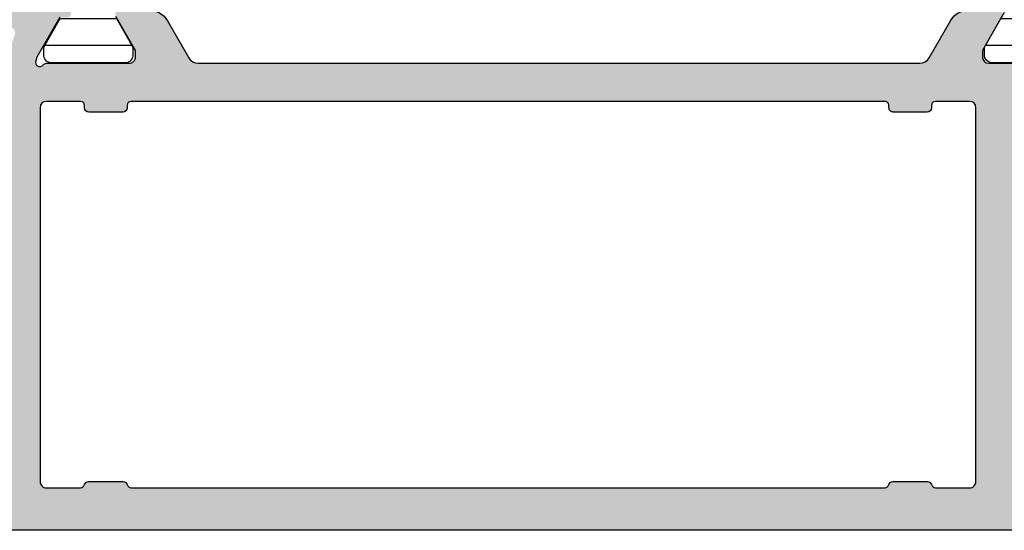
# Model space of a CAD drawing. Units: millimetres. Extents: x 121 to 9948, y -206 to 3918.
# Drawn here: x 1619 to 1665, y 2899 to 2924 of the extents above; entities that cross this region are included whole.
import ezdxf

# ---------------------------------------------------------------- set-up
doc = ezdxf.new("R2010")
doc.units = ezdxf.units.MM
for name, color, linetype in [('Alum-Profile-Contour_Deko', 4, 'Continuous'), ('Alum-Profile-Hatch_Deko', 1, 'Continuous'), ('PVC-Profile_Deko', 7, 'Continuous')]:
    doc.layers.add(name, color=color, linetype=linetype)

# ---------------------------------------------------------------- blocks, each defined once
blk = doc.blocks.new('*X17')
at = {"color": 0}
for p, q in [((-485.3912862296994, 361.5379339496903), (-481.2963781046137, 361.5379339496903)), ((-441.058063607336, 361.5379339496903), (-436.9751072455653, 361.5379339496903)), ((-484.6744864320124, 360.2879339496903), (-482.0131800227048, 360.2879339496903)), ((-440.3435696471267, 360.2879339496903), (-437.6919088436836, 360.2879339496903)), ((-484.4938320894267, 359.0379339496903), (-482.1938320894267, 359.0379339496903)), ((-440.0225612539552, 359.0379339496903), (-437.1106538228099, 359.0379339496903)), ((-484.4938320894267, 357.7879339496903), (-482.1938320894267, 357.7879339496903)), ((-439.4167051692237, 357.7879339496903), (-435.1225612539799, 357.7879339496903)), ((-484.4938320894267, 356.5379339496903), (-482.1938320894267, 356.5379339496903)), ((-436.9225612540145, 356.5379339496903), (-435.1225612539799, 356.5379339496903)), ((-484.4938320894267, 355.2879339496903), (-482.1938320894267, 355.2879339496903)), ((-436.9225612540145, 355.2879339496903), (-435.1225612539799, 355.2879339496903)), ((-484.4938320894267, 354.0379339496903), (-482.1938320894267, 354.0379339496903)), ((-436.9225612540143, 354.0379339496903), (-435.1225612539799, 354.0379339496903)), ((-484.4938320894267, 352.7879339496903), (-482.1938320894267, 352.7879339496903)), ((-436.9225612540143, 352.7879339496903), (-435.1225612539799, 352.7879339496903)), ((-484.4938320894267, 351.5379339496903), (-482.1938320894267, 351.5379339496903)), ((-436.9225612540142, 351.5379339496903), (-435.1225612539799, 351.5379339496903)), ((-484.4938320894267, 350.2879339496903), (-482.1938320894267, 350.2879339496903)), ((-436.9225612540142, 350.2879339496903), (-435.1225612539799, 350.2879339496903)), ((-484.4938320894267, 349.0379339496903), (-482.1938320894267, 349.0379339496903)), ((-436.9225612540142, 349.0379339496903), (-435.1225612539799, 349.0379339496903)), ((-484.4938320894267, 347.7879339496903), (-482.1938320894267, 347.7879339496903)), ((-436.9225612540141, 347.7879339496903), (-435.1225612539799, 347.7879339496903)), ((-484.4938320894267, 346.5379339496903), (-482.1938320894267, 346.5379339496903)), ((-436.9225612540142, 346.5379339496903), (-435.1225612539799, 346.5379339496903)), ((-484.4938320894267, 345.2879339496903), (-482.1938320894267, 345.2879339496903)), ((-436.9225612540142, 345.2879339496903), (-435.1225612539799, 345.2879339496903)), ((-484.4938320894267, 344.0379339496903), (-482.1938320894267, 344.0379339496903)), ((-436.9225612540142, 344.0379339496903), (-435.1225612539799, 344.0379339496903)), ((-484.4938320894267, 342.7879339496903), (-482.1938320894267, 342.7879339496903)), ((-436.9225612540142, 342.7879339496903), (-435.1225612539799, 342.7879339496903)), ((-484.4938320894267, 341.5379339496903), (-482.1938320894267, 341.5379339496903)), ((-436.9225612540143, 341.5379339496903), (-435.1225612539799, 341.5379339496903)), ((-484.4938320894267, 340.2879339496903), (-482.1938320894267, 340.2879339496903)), ((-436.9225612540145, 340.2879339496903), (-435.1225612539799, 340.2879339496903)), ((-484.4938320894267, 339.0379339496903), (-482.1938320894267, 339.0379339496903)), ((-436.9225612540145, 339.0379339496903), (-435.1225612539799, 339.0379339496903)), ((-484.4938320894267, 337.7879339496903), (-482.1938320894267, 337.7879339496903)), ((-437.3645008235928, 337.7879339496903), (-435.1225612539799, 337.7879339496903)), ((-484.4938320894267, 336.5379339496903), (-482.1938320894267, 336.5379339496903)), ((-439.9074600890813, 336.5379339496903), (-435.2089948334963, 336.5379339496903)), ((-484.439708217078, 335.2879339496903), (-482.1938320894267, 335.2879339496903)), ((-440.0275636719192, 335.2879339496903), (-438.0169225746039, 335.2879339496903)), ((-484.9344069077398, 334.0379339496903), (-481.7532587780925, 334.0379339496903)), ((-440.6026539976538, 334.0379339496903), (-437.4319877150976, 334.0379339496903)), ((-485.4438287571312, 332.7879339496903), (-481.2438354217031, 332.7879339496903)), ((-441.1223920675042, 332.7879339496903), (-436.92273044027, 332.7879339496903))]:
    blk.add_line(p, q, dxfattribs=at)
blk = doc.blocks.new('74420')
at = {"layer": 'Alum-Profile-Hatch_Deko', "true_color": 0xa6a6a6}
h = blk.add_hatch(color=253, dxfattribs=at)
h.dxf.hatch_style = 1
edge = h.paths.add_edge_path(flags=16)
edge.add_arc((20.14999999999571, -19.9999999988737), 0.2000000000001663, 270.0000000000346, 360.0000000000305)
edge.add_line((20.34999999999587, -19.99999999887359), (20.34999999999587, -19.89999999887368))
edge.add_arc((20.54999999999605, -19.89999999887358), 0.2000000000001734, 90.00000000003661, 180.0000000000285, ccw=False)
edge.add_line((20.54999999999592, -19.69999999887341), (22.14999999999583, -19.69999999887341))
edge.add_arc((22.14999999999571, -19.89999999887357), 0.2000000000001592, -3.26281224261038e-11, 89.99999999996737, ccw=False)
edge.add_line((22.34999999999587, -19.89999999887368), (22.34999999999587, -19.99999999887314))
edge.add_arc((22.54999999999603, -19.99999999887325), 0.2000000000001592, 179.9999999999674, 269.9999999999674)
edge.add_line((22.54999999999592, -20.19999999887341), (24.14999999999583, -20.19999999887341))
edge.add_arc((24.14999999999594, -19.89999999887356), 0.2999999999998444, 269.9999999999789, 359.9999999999777)
edge.add_line((24.44999999999578, -19.89999999887368), (24.44999999999578, -2.299999998873318))
edge.add_arc((24.14999999999567, -2.299999998873243), 0.3000000000001073, 359.9999999999857, 450.0000000224433)
edge.add_line((24.14999999987816, -1.999999998873136), (22.54999999991759, -1.999999999499778))
edge.add_arc((22.54999999999617, -2.199999999499956), 0.2000000000001778, 90.0000000225112, 165.5224878371997)
edge.add_arc((22.16270166533501, -2.099999999655987), 0.1999999999999513, 270.0000000236979, 345.5224878371155, ccw=False)
edge.add_line((22.16270166541773, -2.299999999655938), (20.53729833510744, -2.300000000329419))
edge.add_arc((20.53729833502438, -2.100000000329693), 0.1999999999997262, 194.4775119521325, 270.00000002379363, ccw=False)
edge.add_arc((20.149999999996, -2.199999998749326), 0.1999999999998805, 14.47751195216672, 90.0000000000814)
edge.add_line((20.14999999999571, -1.999999998749445), (-15.35000000000417, -1.999999998749445))
edge.add_arc((-15.35000000000413, -2.199999998749451), 0.2000000000000064, 90.00000000001275, 165.52248804794)
edge.add_arc((-15.73729833503306, -2.10000000033033), 0.1999999999999993, 269.9999999762685, 345.52248804794164, ccw=False)
edge.add_line((-15.7372983351159, -2.300000000330328), (-17.36270166542619, -2.299999999656393))
edge.add_arc((-17.36270166534339, -2.099999999656486), 0.1999999999999065, 194.4775121628746, 269.9999999762797, ccw=False)
edge.add_arc((-17.7500000000042, -2.199999999500609), 0.1999999999999233, 14.47751216287791, 89.99999997761093)
edge.add_line((-17.74999999992605, -1.999999999500687), (-19.34999999988673, -1.999999998874046))
edge.add_arc((-19.35000000000436, -2.299999998873925), 0.2999999999998799, 89.99999997753494, 179.9999999999708)
edge.add_line((-19.65000000000424, -2.299999998873773), (-19.65000000000424, -19.89999999887368))
edge.add_arc((-19.35000000000417, -19.89999999887379), 0.3000000000000718, 179.999999999979, 269.9999999999776)
edge.add_line((-19.35000000000429, -20.19999999887386), (-17.75000000000438, -20.19999999887386))
edge.add_arc((-17.75000000000426, -19.99999999887393), 0.1999999999999318, 269.9999999999674, 359.9999999999674)
edge.add_line((-17.55000000000433, -19.99999999887405), (-17.55000000000433, -19.89999999887368))
edge.add_arc((-17.3500000000044, -19.8999999988738), 0.1999999999999318, 89.99999999996737, 179.9999999999674, ccw=False)
edge.add_line((-17.35000000000429, -19.69999999887386), (-15.75000000000438, -19.69999999887386))
edge.add_arc((-15.75000000000425, -19.89999999887378), 0.1999999999999176, 2.8478552849264815e-11, 90.00000000003661, ccw=False)
edge.add_line((-15.55000000000433, -19.89999999887368), (-15.55000000000433, -19.99999999887405))
edge.add_arc((-15.35000000000442, -19.99999999887395), 0.1999999999999105, 180.0000000000265, 270.0000000000387)
edge.add_line((-15.35000000000429, -20.19999999887386), (20.14999999999583, -20.19999999887386))
edge = h.paths.add_edge_path()
edge.add_arc((-25.95000000000419, -18.98751566536572), 0.2000000000000526, 121.77157049946081, 179.9999999999847, ccw=False)
edge.add_line((-26.05530680475596, -18.81748485382559), (-24.80796020713188, -18.04495378475622))
edge.add_arc((-24.65000000000433, -18.30000000206643), 0.3000000000000483, -2.3021584638627246e-11, 121.77157049944131, ccw=False)
edge.add_line((-24.35000000000429, -18.30000000206655), (-24.35000000000429, -19.73417878845703))
edge.add_arc((-24.08924116100026, -19.74208939526156), 0.2608788029310614, 178.2623583629802, 278.6512161783988)
edge.add_line((-24.05000000000422, -20.00000000206637), (-21.65000000000424, -20.00000000206637))
edge.add_arc((-21.61075883900855, -19.74208939526127), 0.2608788029312909, 261.3487838216869, 361.7376416369558)
edge.add_line((-21.35000000000429, -19.73417878845703), (-21.35000000000429, -13.90000000206601))
edge.add_line((-21.35000000000429, -13.90000000206601), (-21.35000000000429, -11.90000000206601))
edge.add_line((-21.35000000000429, -11.90000000206601), (-21.35000000000429, -2.300000002066099))
edge.add_arc((-21.65000000000416, -2.300000002066241), 0.2999999999998693, 2.714073328183384e-11, 90.00000000001629)
edge.add_line((-21.65000000000424, -2.000000002066372), (-24.05000000000433, -2.000000002066372))
edge.add_arc((-24.05000000000442, -2.300000002066241), 0.2999999999998693, 89.99999999998371, 179.9999999999729)
edge.add_line((-24.35000000000429, -2.300000002066099), (-24.35000000000429, -3.70000000206619))
edge.add_arc((-24.65000000000436, -3.700000002066326), 0.3000000000000789, -121.77157049945612, 2.580691216280684e-11, ccw=False)
edge.add_line((-24.807960207132, -3.955046219376527), (-26.255306804756, -3.058647242134157))
edge.add_arc((-26.15000000000422, -2.888616430594158), 0.1999999999999528, 179.9999999999789, 238.2284295005166, ccw=False)
edge.add_line((-26.35000000000417, -2.888616430594084), (-26.35000000000417, -0.1999999989166099))
edge.add_arc((-26.15000000000419, -0.1999999989167751), 0.1999999999999815, 89.99999999760422, 179.9999999999527, ccw=False)
edge.add_line((-26.14999999999583, 1.083208189811558e-09), (26.14999999999583, -1.083208189811558e-09))
edge.add_line((26.14999999999583, -1.083208189811558e-09), (38.65000000928632, -3.452441887930036e-08))
edge.add_arc((38.65000000393577, -2.000000034524412), 1.999999999999993, -2.2737367544323206e-13, 89.99999984671803, ccw=False)
edge.add_line((40.65000000393576, -2.000000034524419), (40.65000000393576, -3.700000034524237))
edge.add_arc((39.65000000393576, -3.700000034524237), 1, -90.00000000138738, 0, ccw=False)
edge.add_line((39.65000000391154, -4.700000034524237), (39.25000000392509, -4.700000034515142))
edge.add_arc((39.25000000394455, -3.900000034514946), 0.8000000000001961, 180.000000000001, 269.99999999860665, ccw=False)
edge.add_arc((38.65000000394447, -3.900000034514804), 0.2000000000001165, 89.9999999986199, 180.0000000000448, ccw=False)
edge.add_line((38.65000000394929, -3.700000034514687), (39.05000000393085, -3.700000034524692))
edge.add_arc((39.05000000393554, -3.500000034524561), 0.2000000000001307, 269.9999999986565, 360.0000000000407)
edge.add_line((39.25000000393567, -3.500000034524419), (39.25000000393567, -2.40000003452451))
edge.add_arc((38.25000000393567, -2.40000003452451), 1, 0, 89.999999999759)
edge.add_line((38.25000000393987, -1.40000003452451), (35.95000000394003, -1.40000003451496))
edge.add_arc((35.95000000393571, -2.40000003451496), 1, 89.99999999975248, 180)
edge.add_line((34.95000000393571, -2.40000003451496), (34.95000000393571, -3.500000034514869))
edge.add_arc((35.15000000393562, -3.500000034514784), 0.1999999999999034, 180.0000000000244, 270.0000000000081)
edge.add_line((35.15000000393565, -3.700000034514687), (35.55000000393551, -3.700000034514687))
edge.add_arc((35.55000000393542, -3.900000034514591), 0.1999999999999034, 2.4385826691286638e-11, 89.99999999997561, ccw=False)
edge.add_arc((34.95000000393517, -3.900000034514989), 0.8000000000001535, -90.00000000000199, 3.461764208623208e-11, ccw=False)
edge.add_line((34.95000000393514, -4.700000034515142), (34.55000000393539, -4.700000034514687))
edge.add_arc((34.55000000393564, -3.700000034514673), 1.000000000000014, 180.0000000000008, 269.99999999998613, ccw=False)
edge.add_line((33.55000000393562, -3.700000034514687), (33.55000000393562, -1.942179886765189))
edge.add_arc((33.05000000393547, -1.942179886765004), 0.5000000000001492, 359.9999999999789, 454.6353021282063)
edge.add_line((33.00959347254508, -1.443815248953342), (26.4257560812303, -1.97762124568635))
edge.add_arc((26.44999999999568, -2.276640028378691), 0.2999999999998517, 94.63530211501516, 179.9999999999735)
edge.add_line((26.14999999999583, -2.276640028378552), (26.14999999999583, -21.99999999887359))
edge.add_line((26.14999999999583, -21.99999999887359), (25.65527374562834, -23.28208591440307))
edge.add_arc((25.92645191676524, -23.41039179696048), 0.2999999999999836, 154.6791852784729, 253.1199999999935)
edge.add_line((25.83934146128109, -23.69746629695192), (25.8871872112797, -23.71198470619947))
edge.add_line((25.8871872112797, -23.71198470619947), (25.88727088906745, -25.21634252101285))
edge.add_arc((25.57906262605391, -25.2157312976353), 0.3082088690869209, 258.1199999999858, 359.88637399393355, ccw=False)
edge.add_line((25.51561394421759, -25.51733861146749), (23.70238347355934, -25.13589201534023))
edge.add_arc((23.86707356057548, -24.35302729187954), 0.8000000000003545, 208.1199999999469, 258.11999999998807, ccw=False)
edge.add_line((23.1615036420821, -24.73008311018475), (23.00936973097367, -24.44540082695357))
edge.add_arc((23.18576221059687, -24.35113687237732), 0.1999999999999305, 88.12000000003508, 208.119999999955, ccw=False)
edge.add_line((23.19232347108397, -24.15124452669897), (23.51408119930198, -24.16180589292571))
edge.add_line((23.51408119930198, -24.16180589292571), (24.59864564627372, -22.27596220106443))
edge.add_line((24.59864564627372, -22.27596220106443), (24.65070234633612, -22.10440815444008))
edge.add_arc((24.46623465699858, -22.03760554070827), 0.1961910232679651, 340.0927937711505, 498.7605083968475)
edge.add_arc((24.10278640449599, -21.6999999988735), 0.3000000000000871, 269.9999999999878, 316.0325532874495, ccw=False)
edge.add_line((24.10278640449593, -21.99999999887359), (20.24999999999608, -21.99999999887359))
edge.add_arc((20.24999999999583, -22.29999999887353), 0.2999999999999368, 89.99999999995318, 179.99999999996)
edge.add_line((19.9499999999959, -22.29999999887332), (19.94999999999578, -22.59999999887395))
edge.add_line((19.94999999999578, -22.59999999887395), (20.87376043069929, -24.19999999887341))
edge.add_arc((20.70055534994238, -24.29999999887351), 0.200000000000076, -89.99999999997152, 30.000000000022112, ccw=False)
edge.add_line((20.70055534994248, -24.49999999887359), (19.31491470388738, -24.49999999887359))
edge.add_arc((19.31491470388724, -23.49999999887348), 1.000000000000114, 210.0000000000037, 270.00000000000813, ccw=False)
edge.add_line((18.44888930010273, -23.99999999887359), (17.4385263290207, -22.24999999887314))
edge.add_arc((17.00551362712885, -22.49999999887341), 0.4999999999998178, 30.00000000004825, 90.00000000003462)
edge.add_line((17.00551362712855, -21.99999999887359), (-17.00551362713696, -21.99999999887405))
edge.add_arc((-17.00551362713703, -22.49999999887401), 0.4999999999999609, 89.99999999999186, 150.0000000000025)
edge.add_line((-17.43852632902923, -22.24999999887405), (-18.44888930011126, -23.99999999887405))
edge.add_arc((-19.31491470389577, -23.49999999887393), 1.000000000000114, 269.99999999999187, 329.99999999999625, ccw=False)
edge.add_line((-19.31491470389591, -24.49999999887405), (-20.700555349951, -24.49999999887405))
edge.add_arc((-20.70055534995097, -24.29999999887394), 0.2000000000001059, 149.9999999999922, 269.9999999999898, ccw=False)
edge.add_line((-20.87376043070793, -24.19999999887386), (-19.95000000000442, -22.59999999887441))
edge.add_line((-19.95000000000442, -22.59999999887441), (-19.95000000000442, -22.29999999887423))
edge.add_arc((-20.25000000000456, -22.29999999887418), 0.3000000000001357, 359.9999999999912, 450.0000000000088)
edge.add_line((-20.2500000000046, -21.99999999887405), (-24.10278640450446, -21.99999999887405))
edge.add_arc((-24.10278640450414, -21.69999999887382), 0.3000000000002281, 223.9674467124416, 269.99999999993895, ccw=False)
edge.add_arc((-24.46623465700717, -22.0376055407083), 0.196191023267951, 41.23949160316769, 199.9072062287009)
edge.add_line((-24.65070234634487, -22.10440815443962), (-24.59864564628248, -22.27596220106443))
edge.add_line((-24.59864564628248, -22.27596220106443), (-23.51408119931051, -24.16180589292617))
edge.add_line((-23.51408119931051, -24.16180589292617), (-23.19232347109238, -24.15124452669943))
edge.add_arc((-23.18576221060535, -24.35113687237775), 0.1999999999999009, -28.119999999967604, 91.87999999994582, ccw=False)
edge.add_line((-23.0093697309822, -24.44540082695403), (-23.16150364209062, -24.73008311018521))
edge.add_arc((-23.86707356058398, -24.35302729188003), 0.8000000000003129, 281.8800000000104, 331.88000000005434, ccw=False)
edge.add_line((-23.70238347356786, -25.13589201534069), (-25.515613944226, -25.5173386114684))
edge.add_arc((-25.57906262606207, -25.21573129763578), 0.308208869087291, 180.1136260059771, 281.8799999999512, ccw=False)
edge.add_line((-25.88727088907598, -25.21634252101285), (-25.88718721128822, -23.71198470619947))
edge.add_line((-25.88718721128822, -23.71198470619947), (-25.83934146128939, -23.69746629695237))
edge.add_arc((-25.92645191677408, -23.41039179696077), 0.3000000000002954, 286.880000000097, 385.3208147215615)
edge.add_line((-25.65527374563698, -23.28208591440307), (-26.15000000000413, -21.9999999988745))
edge.add_line((-26.15000000000413, -21.9999999988745), (-26.15000000000424, -18.98751566536566))
at = {"layer": 'Alum-Profile-Contour_Deko'}
blk.add_lwpolyline([(-26.14999999999583, 1.083208189811558e-09), (26.14999999999583, -1.083208189811558e-09)], dxfattribs=at)
for points in [[(23.51408119930198, -24.16180589292571), (24.59864564627372, -22.27596220106443), (24.65070234633612, -22.10440815444008, 0.8292414158555681), (24.31870671331677, -21.90827486590933, -0.203600223671546), (24.10278640449593, -21.99999999887359), (20.24999999999608, -21.99999999887359, 0.4142135623731292), (19.9499999999959, -22.29999999887332), (19.94999999999578, -22.59999999887395), (20.87376043069929, -24.19999999887341, -0.5773502691895858)], [(19.31491470388738, -24.49999999887359, -0.2679491924311435), (18.44888930010273, -23.99999999887359), (17.4385263290207, -22.24999999887314, 0.2679491924310579), (17.00551362712855, -21.99999999887359), (-17.00551362713696, -21.99999999887405, 0.2679491924311716), (-17.43852632902923, -22.24999999887405), (-18.44888930011126, -23.99999999887405, -0.2679491924311434), (-19.31491470389591, -24.49999999887405)], [(-20.87376043070793, -24.19999999887386), (-19.95000000000442, -22.59999999887441), (-19.95000000000442, -22.29999999887423, 0.4142135623731847), (-20.2500000000046, -21.99999999887405), (-24.10278640450446, -21.99999999887405, -0.2036002236717076)]]:
    blk.add_lwpolyline(points, format="xyb", dxfattribs=at)
blk.add_lwpolyline([(20.14999999999583, -20.19999999887386, 0.4142135623730741), (20.34999999999587, -19.99999999887359), (20.34999999999587, -19.89999999887368, -0.4142135623730534), (20.54999999999592, -19.69999999887341), (22.14999999999583, -19.69999999887341, -0.414213562373095), (22.34999999999587, -19.89999999887368), (22.34999999999587, -19.99999999887314, 0.414213562373095), (22.54999999999592, -20.19999999887341), (24.14999999999583, -20.19999999887341, 0.414213562373088), (24.44999999999578, -19.89999999887368), (24.44999999999578, -2.299999998873318, 0.4142135624878971), (24.14999999987816, -1.999999998873136), (22.54999999991759, -1.999999999499778, 0.341998713122659), (22.35635083266544, -2.149999999578085, -0.3419987131164657), (22.16270166541773, -2.299999999655938), (20.53729833510744, -2.300000000329419, -0.3419987143750586), (20.34364916751025, -2.149999999539432, 0.3419987142593275), (20.14999999999571, -1.999999998749445), (-15.35000000000417, -1.999999998749445, 0.341998714259389), (-15.54364916751859, -2.149999999539887, -0.3419987143751201), (-15.7372983351159, -2.300000000330328), (-17.36270166542619, -2.299999999656393, -0.3419987131164043), (-17.55635083267379, -2.14999999957854, 0.3419987131228792), (-17.74999999992605, -1.999999999500687), (-19.34999999988673, -1.999999998874046, 0.4142135624877862), (-19.65000000000424, -2.299999998873773), (-19.65000000000424, -19.89999999887368, 0.414213562373088), (-19.35000000000429, -20.19999999887386), (-17.75000000000438, -20.19999999887386, 0.414213562373095), (-17.55000000000433, -19.99999999887405), (-17.55000000000433, -19.89999999887368, -0.414213562373095), (-17.35000000000429, -19.69999999887386), (-15.75000000000438, -19.69999999887386, -0.4142135623731366), (-15.55000000000433, -19.89999999887368), (-15.55000000000433, -19.99999999887405, 0.4142135623731575), (-15.35000000000429, -20.19999999887386)], format="xyb", close=True, dxfattribs=at)
at = {"layer": 'PVC-Profile_Deko'}
for points in [[(-23.84487763330452, -22.00999999895157), (-20.44487763330443, -22.00999999887154, -0.4142135623733137), (-20.04487763329502, -22.40999999886253), (-20.05401355458065, -22.75477795039387), (-20.99271768955197, -24.39703139697394, 0.1246505592478999)], [(20.86738111121161, -24.1393697539479), (20.07639320222773, -22.75999999882424), (20.07639320223637, -22.39999999882366, -0.3500061075195539), (20.38751125807306, -22.00999999883152), (23.96527514641724, -22.00999999891519, -0.3500061075200526), (24.27639320223642, -22.39999999892279), (24.27639320222789, -22.75999999892338), (23.48439429707338, -24.14113687234021)]]:
    blk.add_lwpolyline(points, format="xyb", dxfattribs=at)
at = {"layer": 'PVC-Profile_Deko', "color": 251, "linetype": 'Continuous', "true_color": 0x636466, "extrusion": (0, 0, -1), "zscale": -1}
blk.add_blockref('*X17', (461.1674388871809, -384.389566681838), dxfattribs=at)

msp = doc.modelspace()

# ---------------------------------------------------------------- block references
at = {"rotation": 180}
msp.add_blockref('74420', (1644.128982519349, 2899.459923876679), dxfattribs=at)

doc.saveas('drawing.dxf')
